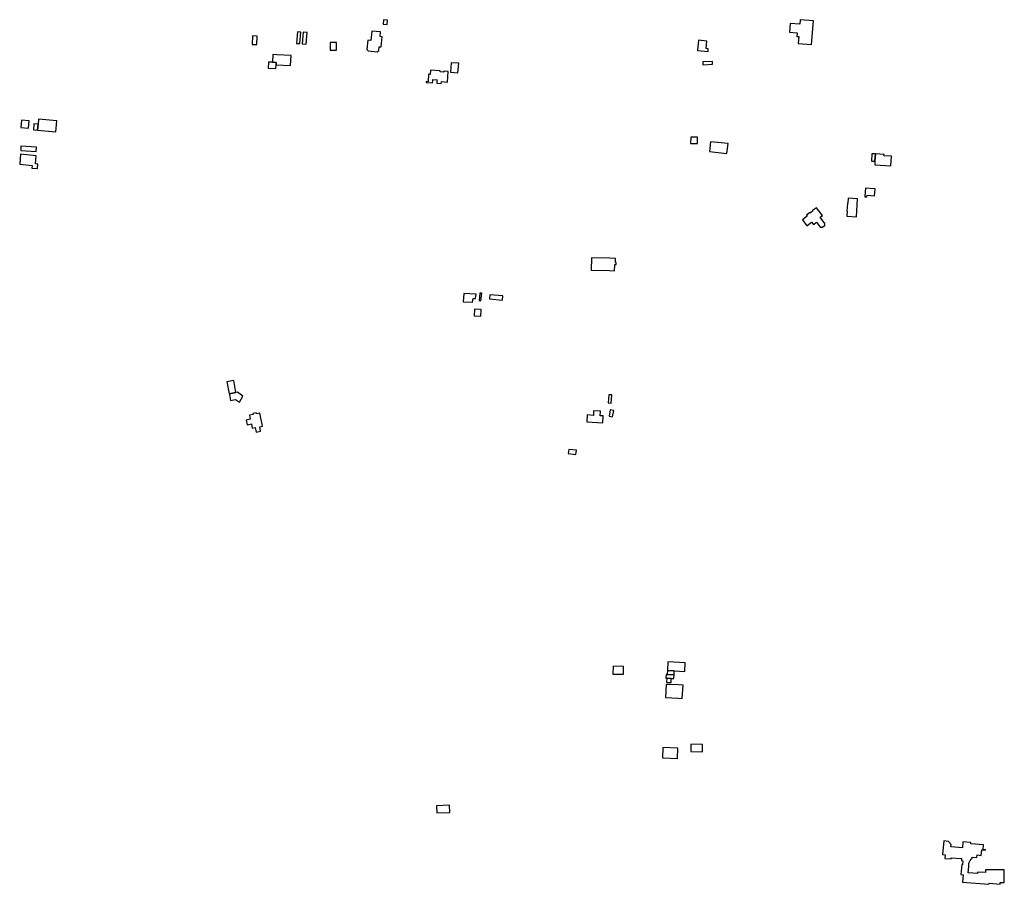
# Model space of a CAD drawing. Units: inches. Extents: x 7512110 to 7517612, y 5785253 to 5792002.
# Drawn here: x 7514499 to 7515398, y 5788744 to 5789533 of the extents above; entities that cross this region are included whole.
import ezdxf

# ---------------------------------------------------------------- set-up
doc = ezdxf.new("R2010")
doc.units = ezdxf.units.IN
doc.header["$MEASUREMENT"] = 0

msp = doc.modelspace()

# ---------------------------------------------------------------- linework, layer by layer
for points in [[(7514831.43, 5789532.6), (7514831.05, 5789528.61), (7514834.82, 5789528.25), (7514835.09, 5789532.24), (7514831.43, 5789532.6)], [(7515222.22, 5789509.94), (7515223.9, 5789531.76), (7515211.75, 5789532.67), (7515211.43, 5789528.56), (7515202.63, 5789529.2), (7515202.05, 5789521.36), (7515209, 5789520.81), (7515208.71, 5789517.44), (7515210.49, 5789517.31), (7515210.05, 5789510.9), (7515222.22, 5789509.94)], [(7514716.13, 5789517.62), (7514711.78, 5789517.82), (7514711.5, 5789510.14), (7514715.86, 5789510.02), (7514716.13, 5789517.62)], [(7514752.2, 5789511), (7514755.05, 5789510.89), (7514755.94, 5789521.38), (7514753.08, 5789521.62), (7514752.2, 5789511)], [(7514757.26, 5789510.69), (7514760.8, 5789510.35), (7514761.68, 5789520.96), (7514758.1, 5789521.18), (7514757.26, 5789510.69)], [(7514820.85, 5789522.35), (7514820.04, 5789513.83), (7514817.05, 5789514.11), (7514816.25, 5789505.6), (7514817.38, 5789504.25), (7514825.84, 5789503.46), (7514827.2, 5789504.59), (7514827.51, 5789508.07), (7514829.5, 5789507.87), (7514830.41, 5789517.15), (7514828.44, 5789517.35), (7514828.83, 5789521.58), (7514820.85, 5789522.35)], [(7514782.73, 5789504.87), (7514788.46, 5789504.77), (7514788.64, 5789511.73), (7514782.79, 5789511.8), (7514782.73, 5789504.87)], [(7515117.92, 5789504.73), (7515127.66, 5789503.77), (7515127.86, 5789506.22), (7515126.08, 5789506.4), (7515126.66, 5789513.06), (7515118.92, 5789514), (7515117.92, 5789504.73)], [(7514733.52, 5789491.45), (7514746.64, 5789490.89), (7514747.15, 5789500.08), (7514734.08, 5789500.67), (7514730.48, 5789500.87), (7514730.16, 5789493.96), (7514733.64, 5789493.78), (7514733.52, 5789491.45)], [(7514730.16, 5789493.96), (7514726.56, 5789494.08), (7514726.3, 5789488.46), (7514733.31, 5789488.13), (7514733.52, 5789491.45), (7514733.64, 5789493.78), (7514730.16, 5789493.96)], [(7514892.6, 5789484.87), (7514899.45, 5789484.3), (7514900.19, 5789492.89), (7514893.35, 5789493.44), (7514892.6, 5789484.87)], [(7515122.81, 5789494.18), (7515122.98, 5789491.52), (7515131.87, 5789492.17), (7515131.75, 5789494.6), (7515122.81, 5789494.18)], [(7514874.44, 5789486.69), (7514874.17, 5789482.82), (7514872.6, 5789482.88), (7514872.14, 5789476.08), (7514870.5, 5789476.19), (7514870.44, 5789475.39), (7514876.34, 5789474.96), (7514876.48, 5789476.81), (7514876.56, 5789478.06), (7514880.39, 5789477.8), (7514880.3, 5789476.56), (7514880.18, 5789474.7), (7514884.26, 5789474.42), (7514884.39, 5789476.2), (7514889.9, 5789475.82), (7514890.61, 5789485.52), (7514886.68, 5789485.86), (7514886.63, 5789485.26), (7514886.6, 5789484.86), (7514883.06, 5789485.08), (7514883.09, 5789485.47), (7514883.14, 5789486.07), (7514874.44, 5789486.69)], [(7514501.01, 5789441.12), (7514500.37, 5789434.34), (7514507.39, 5789433.7), (7514508.03, 5789440.48), (7514501.01, 5789441.12)], [(7514512.47, 5789437.66), (7514512.15, 5789432.17), (7514515.78, 5789431.88), (7514516.26, 5789437.37), (7514512.47, 5789437.66)], [(7514516.58, 5789441.89), (7514516.26, 5789437.37), (7514515.78, 5789431.88), (7514532.32, 5789430.27), (7514533.44, 5789440.52), (7514516.58, 5789441.89)], [(7515112.04, 5789425.64), (7515111.76, 5789419.78), (7515117.98, 5789419.78), (7515118.08, 5789425.52), (7515112.04, 5789425.64)], [(7514500.61, 5789417.46), (7514500.45, 5789413.51), (7514514.57, 5789412.54), (7514514.81, 5789416.34), (7514500.61, 5789417.46)], [(7515129.93, 5789421.35), (7515128.93, 5789412.45), (7515144.95, 5789410.72), (7515145.92, 5789419.63), (7515129.93, 5789421.35)], [(7514500.16, 5789410.1), (7514499.44, 5789400.9), (7514510.74, 5789399.82), (7514510.62, 5789397.27), (7514515.58, 5789396.95), (7514515.9, 5789400.9), (7514513.96, 5789401.07), (7514514.53, 5789408.57), (7514500.16, 5789410.1)], [(7515280.39, 5789410.35), (7515277.29, 5789410.49), (7515276.97, 5789403.69), (7515280.02, 5789403.59), (7515280.39, 5789410.35)], [(7515288.29, 5789409.86), (7515280.39, 5789410.35), (7515280.02, 5789403.59), (7515279.83, 5789400.25), (7515284.85, 5789400.04), (7515294.65, 5789399.45), (7515295.19, 5789408.16), (7515288.24, 5789408.47), (7515288.29, 5789409.86)], [(7515280.15, 5789378.28), (7515271.44, 5789379.09), (7515271.09, 5789375.56), (7515270.78, 5789371.17), (7515272.68, 5789371.12), (7515272.8, 5789372.55), (7515279.58, 5789372.18), (7515279.83, 5789374.7), (7515280.15, 5789378.28)], [(7515255.52, 5789369.84), (7515255.21, 5789365.25), (7515254.93, 5789365.27), (7515254.44, 5789358.05), (7515254.71, 5789358.03), (7515254.4, 5789353.38), (7515263.15, 5789352.84), (7515264.22, 5789369.25), (7515255.52, 5789369.84)], [(7515213.75, 5789350.17), (7515217.86, 5789344.69), (7515222.26, 5789347.98), (7515223.8, 5789345.91), (7515226.67, 5789347.99), (7515230.02, 5789343.52), (7515231.73, 5789343.32), (7515234.19, 5789345.09), (7515234.41, 5789346.83), (7515230.15, 5789352.51), (7515232.07, 5789353.96), (7515226.65, 5789361.18), (7515223.16, 5789358.66), (7515223.08, 5789357.97), (7515221.09, 5789356.48), (7515220.4, 5789356.58), (7515217.48, 5789354.35), (7515218.09, 5789353.46), (7515213.75, 5789350.17)], [(7515038.02, 5789315.15), (7515021.39, 5789315.54), (7515021.1, 5789304.35), (7515037.66, 5789303.87), (7515042.43, 5789303.61), (7515042.58, 5789309.35), (7515043.74, 5789309.4), (7515043.78, 5789311.27), (7515043.08, 5789311.27), (7515043.08, 5789314.92), (7515038.02, 5789315.15)], [(7514904.82, 5789283.09), (7514904.16, 5789275.48), (7514912.79, 5789274.94), (7514913.23, 5789278.5), (7514915.55, 5789278.43), (7514915.94, 5789282.27), (7514904.82, 5789283.09)], [(7514919.38, 5789283.36), (7514918.72, 5789276.47), (7514920.36, 5789276.35), (7514921.16, 5789283.26), (7514919.38, 5789283.36)], [(7514928.42, 5789281.66), (7514928.22, 5789277.98), (7514940.1, 5789276.92), (7514940.4, 5789280.71), (7514928.42, 5789281.66)], [(7514914.56, 5789268.8), (7514914.12, 5789262.66), (7514920.26, 5789262.23), (7514920.71, 5789268.36), (7514914.56, 5789268.8)], [(7514694.75, 5789203.58), (7514693.12, 5789203.27), (7514688.43, 5789202.35), (7514690.69, 5789191.47), (7514696.77, 5789192.59), (7514694.75, 5789203.58)], [(7514696.77, 5789192.59), (7514690.69, 5789191.47), (7514690.84, 5789190.77), (7514691.97, 5789185.31), (7514696.44, 5789186.17), (7514699.92, 5789183.72), (7514703.08, 5789189.32), (7514698.11, 5789192.84), (7514696.77, 5789192.59)], [(7515037.22, 5789190.64), (7515036.66, 5789183.27), (7515039.21, 5789183.06), (7515039.82, 5789190.47), (7515037.22, 5789190.64)], [(7514709.25, 5789172.02), (7514709.93, 5789168.39), (7514706.17, 5789167.42), (7514707.04, 5789163.13), (7514710.88, 5789163.96), (7514711.71, 5789160.04), (7514714.41, 5789160.6), (7514715.24, 5789156.5), (7514719.36, 5789157.3), (7514718.53, 5789161.45), (7514721.16, 5789161.99), (7514718.7, 5789173.95), (7514715.48, 5789173.29), (7514715.28, 5789174.11), (7514712.36, 5789173.51), (7514712.52, 5789172.69), (7514709.25, 5789172.02)], [(7515017.29, 5789172.33), (7515016.95, 5789165.78), (7515031.7, 5789164.98), (7515031.99, 5789171.25), (7515029.29, 5789171.35), (7515029.43, 5789175.54), (7515023.19, 5789175.87), (7515023, 5789171.82), (7515017.29, 5789172.33)], [(7515038.38, 5789176.91), (7515037.38, 5789171.1), (7515040.6, 5789170.53), (7515041.59, 5789176.35), (7515038.38, 5789176.91)], [(7515000.51, 5789140.75), (7515000.02, 5789137.02), (7515007.12, 5789136.09), (7515007.6, 5789139.96), (7515000.51, 5789140.75)], [(7515040.9, 5788935.88), (7515050.46, 5788935.66), (7515050.46, 5788942.86), (7515041.03, 5788943.15), (7515040.9, 5788935.88)], [(7515106.38, 5788938.27), (7515106.88, 5788946.01), (7515091.1, 5788946.87), (7515090.6, 5788939.08), (7515096.9, 5788938.75), (7515106.38, 5788938.27)], [(7515090.41, 5788935.5), (7515089.49, 5788935.55), (7515089.27, 5788932.06), (7515089.97, 5788932.03), (7515094.12, 5788931.84), (7515096.47, 5788931.74), (7515096.69, 5788935.14), (7515090.41, 5788935.5)], [(7515089.97, 5788932.03), (7515089.73, 5788928.48), (7515092.27, 5788928.29), (7515093.94, 5788928.16), (7515094.12, 5788931.84), (7515089.97, 5788932.03)], [(7515096.9, 5788938.75), (7515090.6, 5788939.08), (7515090.41, 5788935.5), (7515096.69, 5788935.14), (7515096.9, 5788938.75)], [(7515104.19, 5788913.66), (7515104.95, 5788925.77), (7515101.05, 5788925.95), (7515092.1, 5788926.36), (7515089.59, 5788926.48), (7515088.82, 5788914.45), (7515100.29, 5788913.86), (7515104.19, 5788913.66)], [(7515086.53, 5788868.78), (7515085.99, 5788859.45), (7515099.82, 5788858.73), (7515100.1, 5788868.26), (7515086.53, 5788868.78)], [(7515112.06, 5788871.95), (7515111.91, 5788865.11), (7515122.54, 5788864.88), (7515122.62, 5788871.58), (7515112.06, 5788871.95)], [(7514891.92, 5788809.68), (7514891.76, 5788816.26), (7514879.99, 5788815.78), (7514880.22, 5788809.28), (7514891.92, 5788809.68)], [(7515398.03, 5788745.7), (7515398.08, 5788757.23), (7515381.01, 5788757.3), (7515381.01, 5788756.75), (7515380.94, 5788756.75), (7515380.92, 5788754.75), (7515373.73, 5788755.31), (7515373.62, 5788753.88), (7515365.22, 5788754.57), (7515365.72, 5788760.48), (7515365.68, 5788761.64), (7515365.81, 5788763.12), (7515365.98, 5788763.89), (7515366.6, 5788765.21), (7515367.05, 5788765.95), (7515367.95, 5788767.12), (7515368.64, 5788767.85), (7515368.73, 5788768.94), (7515373, 5788768.6), (7515373.18, 5788770.84), (7515377.08, 5788770.51), (7515377.48, 5788775.4), (7515380.93, 5788775.12), (7515380.97, 5788775.59), (7515378.83, 5788775.76), (7515379.19, 5788780.2), (7515367.4, 5788781.16), (7515367.51, 5788782.21), (7515360.31, 5788782.8), (7515359.84, 5788777.36), (7515349.33, 5788778.14), (7515349.57, 5788780.53), (7515347.26, 5788783.27), (7515342.81, 5788783.63), (7515341.76, 5788771.26), (7515344.22, 5788771.06), (7515343.9, 5788767.76), (7515349.58, 5788767.29), (7515349.66, 5788768.3), (7515359.05, 5788767.54), (7515358.89, 5788765.77), (7515360.34, 5788765.64), (7515360.05, 5788762), (7515359.23, 5788762.07), (7515358.53, 5788752.98), (7515360.6, 5788752.85), (7515359.98, 5788746.11), (7515384.04, 5788744.12), (7515384.12, 5788745.16), (7515394.2, 5788744.38), (7515394.3, 5788745.71), (7515398.03, 5788745.7)]]:
    msp.add_lwpolyline(points, close=True)

doc.saveas('drawing.dxf')
